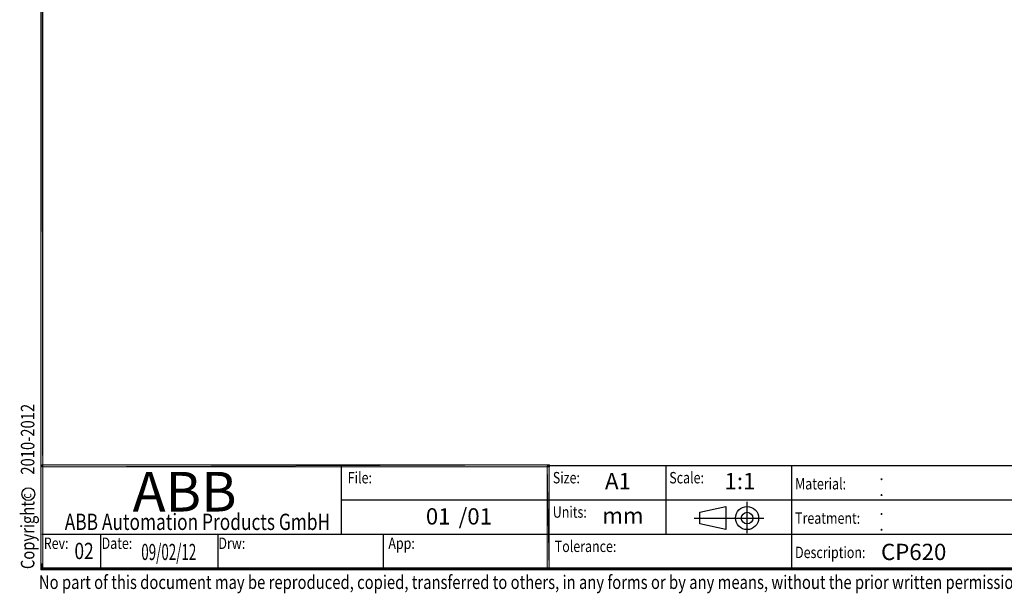
# Model space of a CAD drawing. Units: inches. Extents: x -100 to 711, y 114 to 679.
# Drawn here: x -100 to 305, y 114 to 351 of the extents above; entities that cross this region are included whole.
import ezdxf

# ---------------------------------------------------------------- set-up
doc = ezdxf.new("R2010")
doc.units = ezdxf.units.IN
doc.header["$MEASUREMENT"] = 0
doc.layers.add('TABLE', color=7, linetype='Continuous')

# ---------------------------------------------------------------- blocks, each defined once
blk = doc.blocks.new('block 2')
at = {"layer": 'TABLE'}
h = blk.add_hatch(color=7, dxfattribs=at)
h.dxf.hatch_style = 2
h.paths.add_polyline_path([(-91.21, 678.81), (-90.34, 677.94), (-90.34, 124.81)])
h = blk.add_hatch(color=7, dxfattribs=at)
h.dxf.hatch_style = 2
h.paths.add_polyline_path([(-91.21, 678.81), (-90.34, 124.81), (-91.21, 123.94)])
h = blk.add_hatch(color=7, dxfattribs=at)
h.dxf.hatch_style = 2
h.paths.add_polyline_path([(-91.21, 123.94), (-90.34, 124.81), (709.79, 124.81)])
h = blk.add_hatch(color=7, dxfattribs=at)
h.dxf.hatch_style = 2
h.paths.add_polyline_path([(-91.21, 123.94), (709.79, 124.81), (710.66, 123.94)])
at = {"layer": 'TABLE', "lineweight": 0}
for points in [[(-91.21, 678.81), (-90.34, 677.94), (-90.34, 124.81), (-91.21, 678.81)], [(-91.21, 678.81), (-90.34, 124.81), (-91.21, 123.94), (-91.21, 678.81)], [(-91.21, 123.94), (-90.34, 124.81), (709.79, 124.81), (-91.21, 123.94)], [(-91.21, 123.94), (709.79, 124.81), (710.66, 123.94), (-91.21, 123.94)]]:
    blk.add_lwpolyline(points, dxfattribs=at)
blk = doc.blocks.new('block 3')
at = {"layer": 'TABLE', "color": 7, "insert": (253.98, 154.38), "char_height": 4.6267, "attachment_point": 7}
blk.add_mtext('\\fMyriad Pro|b0|i0|c0|p34;\\W1;.', dxfattribs=at)
blk = doc.blocks.new('block 4')
at = {"layer": 'TABLE', "color": 7, "insert": (253.98, 160.9), "char_height": 4.6267, "attachment_point": 7}
blk.add_mtext('\\fMyriad Pro|b0|i0|c0|p34;\\W1;.', dxfattribs=at)
blk = doc.blocks.new('block 5')
at = {"layer": 'TABLE', "color": 7, "insert": (253.98, 140.09), "char_height": 4.6267, "attachment_point": 7}
blk.add_mtext('\\fMyriad Pro|b0|i0|c0|p34;\\W1;.', dxfattribs=at)
blk = doc.blocks.new('block 6')
at = {"layer": 'TABLE', "color": 7, "insert": (253.98, 146.6), "char_height": 4.6267, "attachment_point": 7}
blk.add_mtext('\\fMyriad Pro|b0|i0|c0|p34;\\W1;.', dxfattribs=at)
blk = doc.blocks.new('block 7')
at = {"layer": 'TABLE', "color": 7, "insert": (-91.96, 116.06), "char_height": 5.59109, "attachment_point": 7}
blk.add_mtext('\\fMyriad Pro|b0|i0|c0|p34;\\W0.8;No part of this document may be reproduced, copied, transferred to others, in any forms or by any means, without the prior written permission. Ask ABB Automation Products GmbH for details.   ', dxfattribs=at)
blk = doc.blocks.new('block 8')
at = {"layer": 'TABLE', "color": 7, "lineweight": 25}
blk.add_lwpolyline([(-90.78, 124.37), (458.64, 124.37)], dxfattribs=at)
blk = doc.blocks.new('block 9')
at = {"layer": 'TABLE', "color": 7, "lineweight": 25}
blk.add_lwpolyline([(710.22, 138.51), (118.19, 138.51)], dxfattribs=at)
blk = doc.blocks.new('block 10')
at = {"layer": 'TABLE', "color": 7, "lineweight": 25}
blk.add_lwpolyline([(710.22, 152.65), (32.41, 152.65)], dxfattribs=at)
blk = doc.blocks.new('block 11')
at = {"layer": 'TABLE', "color": 7, "lineweight": 25}
blk.add_lwpolyline([(710.22, 166.78), (118.19, 166.78)], dxfattribs=at)
blk = doc.blocks.new('block 12')
at = {"layer": 'TABLE', "color": 7, "lineweight": 25}
blk.add_lwpolyline([(545.94, 138.51), (-90.78, 138.51)], dxfattribs=at)
blk = doc.blocks.new('block 13')
at = {"layer": 'TABLE'}
h = blk.add_hatch(color=7, dxfattribs=at)
h.dxf.hatch_style = 2
h.paths.add_polyline_path([(118.19, 167.22), (118.19, 166.35), (-90.78, 166.35)])
h = blk.add_hatch(color=7, dxfattribs=at)
h.dxf.hatch_style = 2
h.paths.add_polyline_path([(118.19, 167.22), (-90.78, 166.35), (-90.78, 167.22)])
at = {"layer": 'TABLE', "lineweight": 0}
for points in [[(118.19, 167.22), (118.19, 166.35), (-90.78, 166.35), (118.19, 167.22)], [(118.19, 167.22), (-90.78, 166.35), (-90.78, 167.22), (118.19, 167.22)]]:
    blk.add_lwpolyline(points, dxfattribs=at)
blk = doc.blocks.new('block 16')
at = {"layer": 'TABLE', "color": 7, "insert": (-89.96, 132.54), "char_height": 4.6965, "attachment_point": 7}
blk.add_mtext('\\fMyriad Pro|b0|i0|c0|p34;\\W0.8;Rev:', dxfattribs=at)
blk = doc.blocks.new('block 17')
at = {"layer": 'TABLE', "color": 7, "lineweight": 25}
blk.add_lwpolyline([(32.41, 138.51), (-90.78, 138.51)], dxfattribs=at)
blk = doc.blocks.new('block 18')
at = {"layer": 'TABLE', "color": 7, "insert": (-93.81, 124.24), "char_height": 5.581, "attachment_point": 7, "rotation": 90}
blk.add_mtext('\\fMyriad Pro|b0|i0|c0|p34;\\W0.8;Copyright        2010-2012', dxfattribs=at)
blk = doc.blocks.new('block 19')
at = {"layer": 'TABLE', "color": 7, "lineweight": 25}
blk.add_lwpolyline([(-91.34, 124.37), (-87.84, 124.37)], dxfattribs=at)
blk = doc.blocks.new('block 20')
at = {"layer": 'TABLE', "color": 7, "lineweight": 25}
blk.add_lwpolyline([(-90.78, 123.85), (-90.78, 126.58)], dxfattribs=at)
blk = doc.blocks.new('block 22')
at = {"layer": 'TABLE', "color": 7, "lineweight": 25}
blk.add_open_spline([(-93.66, 155.13), (-93.66, 156.58), (-94.84, 157.76), (-96.29, 157.76), (-97.74, 157.76), (-98.92, 156.58), (-98.92, 155.13), (-98.92, 153.67), (-97.74, 152.5), (-96.29, 152.5), (-94.84, 152.5), (-93.66, 153.67), (-93.66, 155.13), (-93.66, 155.13), (-93.66, 155.13), (-93.66, 155.13)], degree=3, knots=[0, 0, 0, 0, 1, 1, 1, 2, 2, 2, 3, 3, 3, 4, 4, 4, 5, 5, 5, 5], dxfattribs=at)
blk = doc.blocks.new('block 23')
at = {"layer": 'TABLE', "color": 7, "insert": (-95.08, 153.28), "char_height": 3.9451, "attachment_point": 7, "rotation": 90}
blk.add_mtext('\\fMyriad Pro|b0|i0|c0|p34;\\W0.8;c', dxfattribs=at)
blk = doc.blocks.new('block 21')
at = {"layer": 'TABLE'}
for name in ['block 22', 'block 23']:
    blk.add_blockref(name, (0, 0), dxfattribs=at)
blk = doc.blocks.new('block 24')
at = {"layer": 'TABLE', "color": 7, "insert": (-77.33, 128.36), "char_height": 6.7093, "attachment_point": 7}
blk.add_mtext('\\fMyriad Pro|b0|i0|c0|p34;\\W0.77913;02', dxfattribs=at)
blk = doc.blocks.new('block 25')
at = {"layer": 'TABLE', "color": 7, "insert": (-66.15, 132.54), "char_height": 4.6965, "attachment_point": 7}
blk.add_mtext('\\fMyriad Pro|b0|i0|c0|p34;\\W0.8;Date:', dxfattribs=at)
blk = doc.blocks.new('block 26')
at = {"layer": 'TABLE', "color": 7, "lineweight": 25}
blk.add_lwpolyline([(-66.59, 138.51), (-66.59, 124.37)], dxfattribs=at)
blk = doc.blocks.new('block 27')
at = {"layer": 'TABLE', "color": 7, "insert": (-49.82, 127.97), "char_height": 6.6509, "attachment_point": 7}
blk.add_mtext('\\fMyriad Pro|b0|i0|c0|p34;\\W0.6063;09/02/12', dxfattribs=at)
blk = doc.blocks.new('block 28')
at = {"layer": 'TABLE', "color": 7, "lineweight": 25}
blk.add_lwpolyline([(-18.28, 138.51), (-18.28, 124.37)], dxfattribs=at)
blk = doc.blocks.new('block 29')
at = {"layer": 'TABLE', "color": 7, "insert": (-18.07, 132.54), "char_height": 4.6965, "attachment_point": 7}
blk.add_mtext('\\fMyriad Pro|b0|i0|c0|p34;\\W0.8;Drw:', dxfattribs=at)
blk = doc.blocks.new('block 30')
at = {"layer": 'TABLE', "color": 7, "lineweight": 25}
blk.add_lwpolyline([(32.41, 166.78), (32.41, 138.51)], dxfattribs=at)
blk = doc.blocks.new('block 31')
at = {"layer": 'TABLE', "color": 7, "insert": (35.16, 159.55), "char_height": 4.6965, "attachment_point": 7}
blk.add_mtext('\\fMyriad Pro|b0|i0|c0|p34;\\W0.8;File:', dxfattribs=at)
blk = doc.blocks.new('block 32')
at = {"layer": 'TABLE', "color": 7, "lineweight": 25}
blk.add_lwpolyline([(177.72, 145.26), (206.39, 145.26)], dxfattribs=at)
blk = doc.blocks.new('block 33')
at = {"layer": 'TABLE', "color": 7, "insert": (167.5, 159.55), "char_height": 4.6965, "attachment_point": 7}
blk.add_mtext('\\fMyriad Pro|b0|i0|c0|p34;\\W0.8;Scale:', dxfattribs=at)
blk = doc.blocks.new('block 36')
at = {"layer": 'TABLE', "color": 7, "insert": (67.31, 142.61), "char_height": 6.7093, "attachment_point": 7}
blk.add_mtext('\\fMyriad Pro|b0|i0|c0|p34;\\W1;01', dxfattribs=at)
blk = doc.blocks.new('block 37')
at = {"layer": 'TABLE', "color": 7, "insert": (51.87, 132.54), "char_height": 4.6965, "attachment_point": 7}
blk.add_mtext('\\fMyriad Pro|b0|i0|c0|p34;\\W0.8;App:', dxfattribs=at)
blk = doc.blocks.new('block 38')
at = {"layer": 'TABLE', "color": 7, "lineweight": 25}
blk.add_lwpolyline([(49.67, 138.51), (49.67, 124.37)], dxfattribs=at)
blk = doc.blocks.new('block 39')
at = {"layer": 'TABLE', "color": 7, "insert": (80.78, 142.61), "char_height": 6.7093, "attachment_point": 7}
blk.add_mtext('\\fMyriad Pro|b0|i0|c0|p34;\\W1;/01', dxfattribs=at)
blk = doc.blocks.new('block 40')
at = {"layer": 'TABLE', "color": 7, "insert": (120.36, 131.28), "char_height": 4.6965, "attachment_point": 7}
blk.add_mtext('\\fMyriad Pro|b0|i0|c0|p34;\\W0.8;Tolerance:', dxfattribs=at)
blk = doc.blocks.new('block 41')
at = {"layer": 'TABLE', "color": 7, "insert": (139.96, 142.91), "char_height": 6.7093, "attachment_point": 7}
blk.add_mtext('\\fMyriad Pro|b0|i0|c0|p34;\\W1;mm', dxfattribs=at)
blk = doc.blocks.new('block 42')
at = {"layer": 'TABLE', "color": 7, "insert": (141.05, 157.16), "char_height": 6.7093, "attachment_point": 7}
blk.add_mtext('\\fMyriad Pro|b0|i0|c0|p34;\\W1;A1', dxfattribs=at)
blk = doc.blocks.new('block 43')
at = {"layer": 'TABLE'}
h = blk.add_hatch(color=7, dxfattribs=at)
h.dxf.hatch_style = 2
h.paths.add_polyline_path([(117.18, 166.78), (118.05, 166.78), (118.05, 124.37)])
h = blk.add_hatch(color=7, dxfattribs=at)
h.dxf.hatch_style = 2
h.paths.add_polyline_path([(117.18, 166.78), (118.05, 124.37), (117.18, 124.37)])
at = {"layer": 'TABLE', "lineweight": 0}
for points in [[(117.18, 166.78), (118.05, 166.78), (118.05, 124.37), (117.18, 166.78)], [(117.18, 166.78), (118.05, 124.37), (117.18, 124.37), (117.18, 166.78)]]:
    blk.add_lwpolyline(points, dxfattribs=at)
blk = doc.blocks.new('block 44')
at = {"layer": 'TABLE', "color": 7, "insert": (119.55, 145.41), "char_height": 4.6965, "attachment_point": 7}
blk.add_mtext('\\fMyriad Pro|b0|i0|c0|p34;\\W0.8;Units:', dxfattribs=at)
blk = doc.blocks.new('block 45')
at = {"layer": 'TABLE', "color": 7, "insert": (119.55, 159.55), "char_height": 4.6965, "attachment_point": 7}
blk.add_mtext('\\fMyriad Pro|b0|i0|c0|p34;\\W0.8;Size:', dxfattribs=at)
blk = doc.blocks.new('block 46')
at = {"layer": 'TABLE', "color": 7, "lineweight": 25}
blk.add_lwpolyline([(166.08, 166.78), (166.08, 138.51)], dxfattribs=at)
blk = doc.blocks.new('block 47')
at = {"layer": 'TABLE', "color": 7, "insert": (219.28, 142.91), "char_height": 4.6965, "attachment_point": 7}
blk.add_mtext('\\fMyriad Pro|b0|i0|c0|p34;\\W0.8;Treatment:', dxfattribs=at)
blk = doc.blocks.new('block 48')
at = {"layer": 'TABLE', "color": 7, "insert": (219.28, 128.78), "char_height": 4.6965, "attachment_point": 7}
blk.add_mtext('\\fMyriad Pro|b0|i0|c0|p34;\\W0.8;Description:', dxfattribs=at)
blk = doc.blocks.new('block 49')
at = {"layer": 'TABLE', "color": 7, "lineweight": 25}
blk.add_lwpolyline([(199.52, 139.02), (199.52, 151.98)], dxfattribs=at)
blk = doc.blocks.new('block 50')
at = {"layer": 'TABLE', "color": 7, "lineweight": 25}
blk.add_open_spline([(201.9, 145.26), (201.9, 146.57), (200.84, 147.63), (199.52, 147.63), (198.21, 147.63), (197.15, 146.57), (197.15, 145.26), (197.15, 143.94), (198.21, 142.88), (199.52, 142.88), (200.84, 142.88), (201.9, 143.94), (201.9, 145.26), (201.9, 145.26), (201.9, 145.26), (201.9, 145.26)], degree=3, knots=[0, 0, 0, 0, 1, 1, 1, 2, 2, 2, 3, 3, 3, 4, 4, 4, 5, 5, 5, 5], dxfattribs=at)
blk = doc.blocks.new('block 51')
at = {"layer": 'TABLE', "color": 7, "lineweight": 25}
blk.add_lwpolyline([(180.01, 142.88), (180.01, 147.63)], dxfattribs=at)
blk = doc.blocks.new('block 52')
at = {"layer": 'TABLE', "color": 7, "lineweight": 25}
blk.add_lwpolyline([(190.75, 150.01), (190.75, 140.5)], dxfattribs=at)
blk = doc.blocks.new('block 53')
at = {"layer": 'TABLE', "color": 7, "lineweight": 25}
blk.add_open_spline([(204.28, 145.26), (204.28, 147.88), (202.15, 150.01), (199.52, 150.01), (196.9, 150.01), (194.77, 147.88), (194.77, 145.26), (194.77, 142.63), (196.9, 140.5), (199.52, 140.5), (202.15, 140.5), (204.28, 142.63), (204.28, 145.26), (204.28, 145.26), (204.28, 145.26), (204.28, 145.26)], degree=3, knots=[0, 0, 0, 0, 1, 1, 1, 2, 2, 2, 3, 3, 3, 4, 4, 4, 5, 5, 5, 5], dxfattribs=at)
blk = doc.blocks.new('block 54')
at = {"layer": 'TABLE', "color": 7, "lineweight": 25}
blk.add_lwpolyline([(190.75, 140.5), (180.01, 142.88)], dxfattribs=at)
blk = doc.blocks.new('block 55')
at = {"layer": 'TABLE', "color": 7, "insert": (190.23, 157.16), "char_height": 6.7093, "attachment_point": 7}
blk.add_mtext('\\fMyriad Pro|b0|i0|c0|p34;\\W1;1:1', dxfattribs=at)
blk = doc.blocks.new('block 56')
at = {"layer": 'TABLE', "color": 7, "lineweight": 25}
blk.add_lwpolyline([(180.01, 147.63), (190.75, 150.01)], dxfattribs=at)
blk = doc.blocks.new('block 57')
at = {"layer": 'TABLE', "color": 7, "lineweight": 25}
blk.add_lwpolyline([(217.85, 166.78), (217.85, 124.37)], dxfattribs=at)
blk = doc.blocks.new('block 58')
at = {"layer": 'TABLE', "color": 7, "insert": (219.28, 157.05), "char_height": 4.6965, "attachment_point": 7}
blk.add_mtext('\\fMyriad Pro|b0|i0|c0|p34;\\W0.8;Material:', dxfattribs=at)
blk = doc.blocks.new('block 59')
at = {"layer": 'TABLE', "color": 7, "insert": (254.66, 127.97), "char_height": 6.7093, "attachment_point": 7}
blk.add_mtext('\\fMyriad Pro|b0|i0|c0|p34;\\W1;CP620', dxfattribs=at)
blk = doc.blocks.new('block 66')
at = {"layer": 'TABLE', "color": 7, "insert": (-81.33, 140.36), "char_height": 6.7093, "attachment_point": 7}
blk.add_mtext('\\fMyriad Pro|b0|i0|c0|p34;\\W0.77913;ABB Automation Products GmbH', dxfattribs=at)
blk = doc.blocks.new('block 67')
at = {"layer": 'TABLE', "color": 1, "insert": (-53.38, 147.97), "char_height": 16.32, "attachment_point": 7}
blk.add_mtext('\\fABB Logo Plain|b0|i0|c0|p34;\\W1;ABB', dxfattribs=at)

msp = doc.modelspace()

# ---------------------------------------------------------------- block references
at = {"layer": 'TABLE'}
for name in ['block 2', 'block 18', 'block 13', 'block 30', 'block 43', 'block 11', 'block 46', 'block 57', 'block 67', 'block 31', 'block 45', 'block 42', 'block 33', 'block 55', 'block 58', 'block 4', 'block 21', 'block 3', 'block 10', 'block 44', 'block 56', 'block 52', 'block 53', 'block 49', 'block 66', 'block 36', 'block 39', 'block 41', 'block 51', 'block 50', 'block 47', 'block 6', 'block 32', 'block 54', 'block 12', 'block 17', 'block 26', 'block 28', 'block 38', 'block 9', 'block 5', 'block 16', 'block 24', 'block 25', 'block 27', 'block 29', 'block 37', 'block 40', 'block 48', 'block 59', 'block 20', 'block 19', 'block 7', 'block 8']:
    msp.add_blockref(name, (0, 0), dxfattribs=at)

doc.saveas('drawing.dxf')
